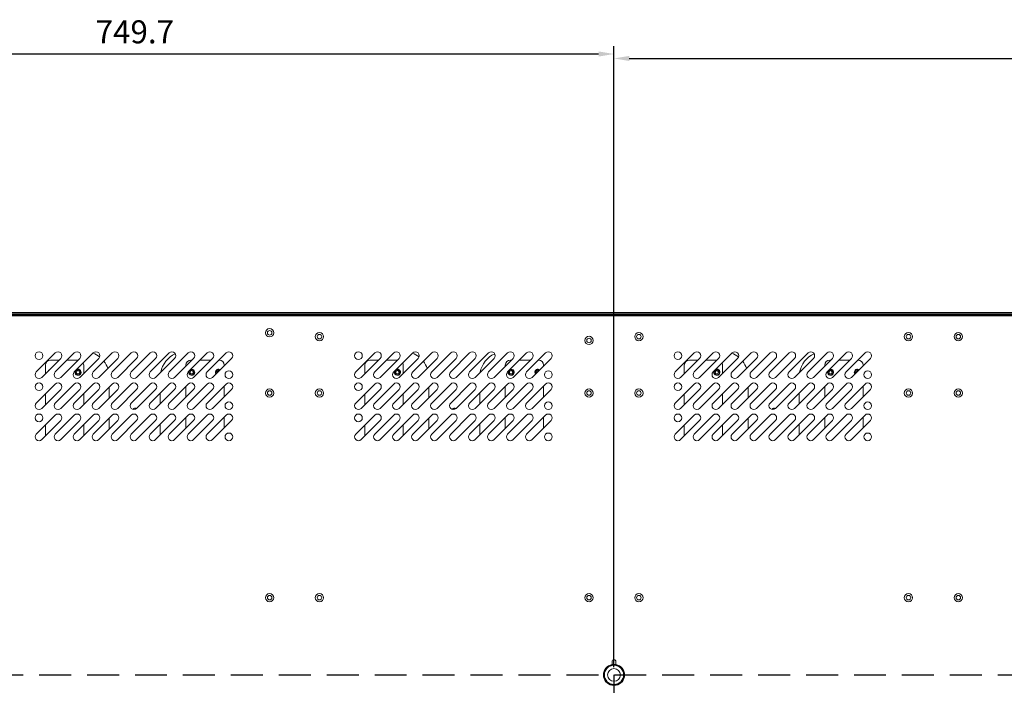
# Model space of a CAD drawing. Units: inches. Extents: x 4330 to 15489, y 62504 to 70316.
# Drawn here: x 11559 to 12330, y 67831 to 68352 of the extents above; entities that cross this region are included whole.
import ezdxf

# ---------------------------------------------------------------- set-up
doc = ezdxf.new("R2010")
doc.units = ezdxf.units.IN
doc.header["$MEASUREMENT"] = 0
doc.linetypes.add('DASHED', pattern=[0.75, 0.5, -0.25])
doc.styles.add('Romans', font='romans.shx')
doc.dimstyles.new('ISO-2(x6)', dxfattribs={"dimscale": 6, "dimtxt": 3, "dimasz": 2, "dimexe": 1, "dimexo": 1, "dimgap": 1, "dimtad": 1, "dimtoh": 1, "dimdsep": 46, "dimtxsty": 'Romans', "dimcen": 2, "dimclrd": 3, "dimclre": 3, "dimclrt": 1, "dimadec": 1, "dimazin": 2, "dimtfac": 1, "dimtmove": 0, "dimatfit": 3, "dimfxl": 0, "dimarcsym": 0})

# ---------------------------------------------------------------- blocks, each defined once
blk = doc.blocks.new('*D342')
at = {"color": 3, "lineweight": -2}
for p, q in [((11274.45, 67845.54), (11274.45, 68331)), ((11286.45, 68325), (12012.15, 68325)), ((12024.15, 67845.54), (12024.15, 68331))]:
    blk.add_line(p, q, dxfattribs=at)
at = {"color": 3}
for points in [[(11286.45, 68327), (11286.45, 68323), (11274.45, 68325)], [(12012.15, 68327), (12012.15, 68323), (12024.15, 68325)]]:
    blk.add_solid(points, dxfattribs=at)
at = {"layer": 'Defpoints', "color": 0}
for p in [(12024.15, 68325), (11274.45, 67839.54), (12024.15, 67839.54)]:
    blk.add_point(p, dxfattribs=at)
at = {"color": 1, "insert": (11649.3, 68340), "char_height": 18, "attachment_point": 5, "style": 'Romans'}
blk.add_mtext('749.7', dxfattribs=at)
blk = doc.blocks.new('*D343')
at = {"color": 3, "lineweight": -2}
for p, q in [((12024.15, 67845.54), (12024.15, 68327.51)), ((12773.85, 67845.54), (12773.85, 68327.51)), ((12036.15, 68321.51), (12761.85, 68321.51))]:
    blk.add_line(p, q, dxfattribs=at)
at = {"color": 3}
for points in [[(12036.15, 68323.51), (12036.15, 68319.51), (12024.15, 68321.51)], [(12761.85, 68323.51), (12761.85, 68319.51), (12773.85, 68321.51)]]:
    blk.add_solid(points, dxfattribs=at)
at = {"layer": 'Defpoints', "color": 0}
for p in [(12773.85, 68321.51), (12024.15, 67839.54), (12773.85, 67839.54)]:
    blk.add_point(p, dxfattribs=at)
at = {"color": 1, "insert": (12399, 68336.51), "char_height": 18, "attachment_point": 5, "style": 'Romans'}
blk.add_mtext('749.7', dxfattribs=at)

msp = doc.modelspace()

# ---------------------------------------------------------------- linework, layer by layer
at = {"color": 7, "linetype": 'Continuous', "lineweight": 5}
for p, q in [((12398.9493, 68122.4428), (10897.6493, 68122.4428)), ((12398.9493, 68122.6041), (10897.8106, 68122.6041)), ((12398.9493, 68122.7815), (10897.988, 68122.7815)), ((12398.9493, 68122.9428), (10898.1493, 68122.9428)), ((12398.9493, 68121.4427), (10898.6494, 68121.4427)), ((12398.9493, 68120.9428), (10899.1493, 68120.9428)), ((12398.9493, 68120.4428), (10899.6493, 68120.4428)), ((10899.8493, 68120.2428), (12398.7993, 68120.2428)), ((12316.7993, 68120.4428), (12316.7993, 68120.2428)), ((11572.253, 68076.4041), (11587.103, 68091.2541)), ((11591.3457, 68087.0115), (11576.4957, 68072.1614)), ((11590.002, 68085.6678), (11583.3493, 68085.6678)), ((11587.103, 68076.4041), (11601.9529, 68091.2541)), ((11606.1956, 68087.0115), (11591.3457, 68072.1614)), ((11604.852, 68085.6678), (11596.3667, 68085.6678)), ((11601.9529, 68076.4041), (11616.803, 68091.2541)), ((11621.0456, 68087.0115), (11606.1956, 68072.1614)), ((11616.803, 68076.4041), (11631.653, 68091.2541)), ((11635.8956, 68087.0115), (11621.0456, 68072.1614)), ((11631.653, 68076.4041), (11646.503, 68091.2541)), ((11650.7457, 68087.0115), (11635.8956, 68072.1614)), ((11646.503, 68076.4041), (11661.353, 68091.2541)), ((11665.5956, 68087.0115), (11650.7457, 68072.1614)), ((11661.353, 68076.4041), (11676.203, 68091.2541)), ((11680.4456, 68087.0115), (11665.5956, 68072.1614)), ((11676.203, 68076.4041), (11691.053, 68091.2541)), ((11695.2957, 68087.0115), (11680.4456, 68072.1614)), ((11691.053, 68076.4041), (11705.903, 68091.2541)), ((11693.9519, 68085.6678), (11693.2492, 68085.6678)), ((11710.1456, 68087.0115), (11695.2957, 68072.1614)), ((11708.8019, 68085.6678), (11700.3167, 68085.6678)), ((11705.903, 68076.4041), (11720.753, 68091.2541)), ((11724.9956, 68087.0115), (11710.1456, 68072.1614)), ((11715.2492, 68085.6678), (11715.1667, 68085.6678)), ((11822.153, 68076.4041), (11837.003, 68091.2541)), ((11841.2456, 68087.0115), (11826.3957, 68072.1614)), ((11839.9019, 68085.6678), (11833.2492, 68085.6678)), ((11837.003, 68076.4041), (11851.853, 68091.2541)), ((11856.0956, 68087.0115), (11841.2456, 68072.1614)), ((11854.752, 68085.6678), (11846.2667, 68085.6678)), ((11851.853, 68076.4041), (11866.703, 68091.2541)), ((11870.9457, 68087.0115), (11856.0956, 68072.1614)), ((11866.703, 68076.4041), (11881.553, 68091.2541)), ((11885.7956, 68087.0115), (11870.9457, 68072.1614)), ((11881.553, 68076.4041), (11896.403, 68091.2541)), ((11900.6456, 68087.0115), (11885.7956, 68072.1614)), ((11896.403, 68076.4041), (11911.253, 68091.2541)), ((11915.4957, 68087.0115), (11900.6456, 68072.1614)), ((11911.253, 68076.4041), (11926.103, 68091.2541)), ((11930.3456, 68087.0115), (11915.4957, 68072.1614)), ((11926.103, 68076.4041), (11940.953, 68091.2541)), ((11945.1956, 68087.0115), (11930.3456, 68072.1614)), ((11940.953, 68076.4041), (11955.803, 68091.2541)), ((11943.852, 68085.6678), (11943.1492, 68085.6678)), ((11960.0457, 68087.0115), (11945.1956, 68072.1614)), ((11958.7019, 68085.6678), (11950.2167, 68085.6678)), ((11955.803, 68076.4041), (11970.653, 68091.2541)), ((11974.8956, 68087.0115), (11960.0457, 68072.1614)), ((11965.1492, 68085.6678), (11965.0667, 68085.6678)), ((12072.053, 68076.4041), (12086.903, 68091.2541)), ((12091.1457, 68087.0115), (12076.2956, 68072.1614)), ((12089.8019, 68085.6678), (12083.1492, 68085.6678)), ((12086.903, 68076.4041), (12101.753, 68091.2541)), ((12105.9956, 68087.0115), (12091.1457, 68072.1614)), ((12104.652, 68085.6678), (12096.1667, 68085.6678)), ((12101.753, 68076.4041), (12116.603, 68091.2541)), ((12120.8456, 68087.0115), (12105.9956, 68072.1614)), ((12116.603, 68076.4041), (12131.453, 68091.2541)), ((12135.6956, 68087.0115), (12120.8456, 68072.1614)), ((12131.453, 68076.4041), (12146.303, 68091.2541)), ((12150.5456, 68087.0115), (12135.6956, 68072.1614)), ((12146.303, 68076.4041), (12161.153, 68091.2541)), ((12165.3956, 68087.0115), (12150.5456, 68072.1614)), ((12161.153, 68076.4041), (12176.003, 68091.2541)), ((12180.2456, 68087.0115), (12165.3956, 68072.1614)), ((12176.003, 68076.4041), (12190.853, 68091.2541)), ((12195.0956, 68087.0115), (12180.2456, 68072.1614)), ((12190.853, 68076.4041), (12205.703, 68091.2541)), ((12193.752, 68085.6678), (12193.0492, 68085.6678)), ((12209.9456, 68087.0115), (12195.0956, 68072.1614)), ((12208.6019, 68085.6678), (12200.1167, 68085.6678)), ((12205.703, 68076.4041), (12220.553, 68091.2541)), ((12224.7956, 68087.0115), (12209.9456, 68072.1614)), ((12215.0492, 68085.6678), (12214.9667, 68085.6678)), ((11579.3492, 68081.6678), (11579.3492, 68075.015)), ((11609.3492, 68075.315), (11609.3492, 68081.6678)), ((11689.2492, 68081.6678), (11689.2492, 68080.9651)), ((11719.2492, 68081.265), (11719.2492, 68081.6678)), ((11829.2492, 68081.6678), (11829.2492, 68075.015)), ((11859.2492, 68075.315), (11859.2492, 68081.6678)), ((11939.1492, 68081.6678), (11939.1492, 68080.9651)), ((11969.1492, 68081.265), (11969.1492, 68081.6678)), ((12079.1492, 68081.6678), (12079.1492, 68075.015)), ((12109.1492, 68075.315), (12109.1492, 68081.6678)), ((12189.0492, 68081.6678), (12189.0492, 68080.9651)), ((12219.0492, 68081.265), (12219.0492, 68081.6678)), ((11572.253, 68052.1041), (11587.103, 68066.9541)), ((11591.3457, 68062.7114), (11576.4957, 68047.8615)), ((11587.103, 68052.1041), (11601.9529, 68066.9541)), ((11606.1956, 68062.7114), (11591.3457, 68047.8615)), ((11601.9529, 68052.1041), (11616.803, 68066.9541)), ((11621.0456, 68062.7114), (11606.1956, 68047.8615)), ((11616.803, 68052.1041), (11631.653, 68066.9541)), ((11635.8956, 68062.7114), (11621.0456, 68047.8615)), ((11629.3492, 68064.6503), (11629.3492, 68056.1651)), ((11631.653, 68052.1041), (11646.503, 68066.9541)), ((11650.7457, 68062.7114), (11635.8956, 68047.8615)), ((11646.503, 68052.1041), (11661.353, 68066.9541)), ((11665.5956, 68062.7114), (11650.7457, 68047.8615)), ((11661.353, 68052.1041), (11676.203, 68066.9541)), ((11680.4456, 68062.7114), (11665.5956, 68047.8615)), ((11676.203, 68052.1041), (11691.053, 68066.9541)), ((11695.2957, 68062.7114), (11680.4456, 68047.8615)), ((11689.2492, 68065.1503), (11689.2492, 68056.665)), ((11691.053, 68052.1041), (11705.903, 68066.9541)), ((11710.1456, 68062.7114), (11695.2957, 68047.8615)), ((11705.903, 68052.1041), (11720.753, 68066.9541)), ((11724.9956, 68062.7114), (11710.1456, 68047.8615)), ((11719.2492, 68056.9651), (11719.2492, 68065.4503)), ((11822.153, 68052.1041), (11837.003, 68066.9541)), ((11841.2456, 68062.7114), (11826.3957, 68047.8615)), ((11837.003, 68052.1041), (11851.853, 68066.9541)), ((11856.0956, 68062.7114), (11841.2456, 68047.8615)), ((11851.853, 68052.1041), (11866.703, 68066.9541)), ((11870.9457, 68062.7114), (11856.0956, 68047.8615)), ((11866.703, 68052.1041), (11881.553, 68066.9541)), ((11885.7956, 68062.7114), (11870.9457, 68047.8615)), ((11879.2492, 68064.6503), (11879.2492, 68056.1651)), ((11881.553, 68052.1041), (11896.403, 68066.9541)), ((11900.6456, 68062.7114), (11885.7956, 68047.8615)), ((11896.403, 68052.1041), (11911.253, 68066.9541)), ((11915.4957, 68062.7114), (11900.6456, 68047.8615)), ((11911.253, 68052.1041), (11926.103, 68066.9541)), ((11930.3456, 68062.7114), (11915.4957, 68047.8615)), ((11926.103, 68052.1041), (11940.953, 68066.9541)), ((11945.1956, 68062.7114), (11930.3456, 68047.8615)), ((11939.1492, 68065.1503), (11939.1492, 68056.665)), ((11940.953, 68052.1041), (11955.803, 68066.9541)), ((11960.0457, 68062.7114), (11945.1956, 68047.8615)), ((11955.803, 68052.1041), (11970.653, 68066.9541)), ((11974.8956, 68062.7114), (11960.0457, 68047.8615)), ((11969.1492, 68056.9651), (11969.1492, 68065.4503)), ((12072.053, 68052.1041), (12086.903, 68066.9541)), ((12091.1457, 68062.7114), (12076.2956, 68047.8615)), ((12086.903, 68052.1041), (12101.753, 68066.9541)), ((12105.9956, 68062.7114), (12091.1457, 68047.8615)), ((12101.753, 68052.1041), (12116.603, 68066.9541)), ((12120.8456, 68062.7114), (12105.9956, 68047.8615)), ((12116.603, 68052.1041), (12131.453, 68066.9541)), ((12135.6956, 68062.7114), (12120.8456, 68047.8615)), ((12129.1492, 68064.6503), (12129.1492, 68056.1651)), ((12131.453, 68052.1041), (12146.303, 68066.9541)), ((12150.5456, 68062.7114), (12135.6956, 68047.8615)), ((12146.303, 68052.1041), (12161.153, 68066.9541)), ((12165.3956, 68062.7114), (12150.5456, 68047.8615)), ((12161.153, 68052.1041), (12176.003, 68066.9541)), ((12180.2456, 68062.7114), (12165.3956, 68047.8615)), ((12176.003, 68052.1041), (12190.853, 68066.9541)), ((12195.0956, 68062.7114), (12180.2456, 68047.8615)), ((12189.0492, 68065.1503), (12189.0492, 68056.665)), ((12190.853, 68052.1041), (12205.703, 68066.9541)), ((12209.9456, 68062.7114), (12195.0956, 68047.8615)), ((12205.703, 68052.1041), (12220.553, 68066.9541)), ((12224.7956, 68062.7114), (12209.9456, 68047.8615)), ((12219.0492, 68056.9651), (12219.0492, 68065.4503)), ((11579.3492, 68059.2003), (11579.3492, 68050.715)), ((11609.3492, 68051.015), (11609.3492, 68059.5003)), ((11669.2492, 68060.0003), (11669.2492, 68051.5151)), ((11829.2492, 68059.2003), (11829.2492, 68050.715)), ((11859.2492, 68051.015), (11859.2492, 68059.5003)), ((11919.1492, 68060.0003), (11919.1492, 68051.5151)), ((12079.1492, 68059.2003), (12079.1492, 68050.715)), ((12109.1492, 68051.015), (12109.1492, 68059.5003)), ((12169.0492, 68060.0003), (12169.0492, 68051.5151)), ((12293.8081, 68058.187), (12293.5493, 68058.1678)), ((11649.2492, 68047.0486), (11649.2492, 68048.1668)), ((11649.3492, 68048.1668), (11649.3492, 68047.0716)), ((11899.1492, 68047.0486), (11899.1492, 68048.1668)), ((11899.2492, 68048.1668), (11899.2492, 68047.0716)), ((12149.0492, 68047.0486), (12149.0492, 68048.1668)), ((12149.1492, 68048.1668), (12149.1492, 68047.0716)), ((11572.253, 68027.8041), (11587.103, 68042.6541)), ((11587.103, 68027.8041), (11601.9529, 68042.6541)), ((11601.9529, 68027.8041), (11616.803, 68042.6541)), ((11616.803, 68027.8041), (11631.653, 68042.6541)), ((11629.3492, 68040.3503), (11629.3492, 68031.865)), ((11631.653, 68027.8041), (11646.503, 68042.6541)), ((11646.503, 68027.8041), (11661.353, 68042.6541)), ((11661.353, 68027.8041), (11676.203, 68042.6541)), ((11676.203, 68027.8041), (11691.053, 68042.6541)), ((11689.2492, 68040.8503), (11689.2492, 68032.365)), ((11691.053, 68027.8041), (11705.903, 68042.6541)), ((11705.903, 68027.8041), (11720.753, 68042.6541)), ((11719.2492, 68032.665), (11719.2492, 68041.1503)), ((11822.153, 68027.8041), (11837.003, 68042.6541)), ((11837.003, 68027.8041), (11851.853, 68042.6541)), ((11851.853, 68027.8041), (11866.703, 68042.6541)), ((11866.703, 68027.8041), (11881.553, 68042.6541)), ((11879.2492, 68040.3503), (11879.2492, 68031.865)), ((11881.553, 68027.8041), (11896.403, 68042.6541)), ((11896.403, 68027.8041), (11911.253, 68042.6541)), ((11911.253, 68027.8041), (11926.103, 68042.6541)), ((11926.103, 68027.8041), (11940.953, 68042.6541)), ((11939.1492, 68040.8503), (11939.1492, 68032.365)), ((11940.953, 68027.8041), (11955.803, 68042.6541)), ((11955.803, 68027.8041), (11970.653, 68042.6541)), ((11969.1492, 68032.665), (11969.1492, 68041.1503)), ((12072.053, 68027.8041), (12086.903, 68042.6541)), ((12086.903, 68027.8041), (12101.753, 68042.6541)), ((12101.753, 68027.8041), (12116.603, 68042.6541)), ((12116.603, 68027.8041), (12131.453, 68042.6541)), ((12129.1492, 68040.3503), (12129.1492, 68031.865)), ((12131.453, 68027.8041), (12146.303, 68042.6541)), ((12146.303, 68027.8041), (12161.153, 68042.6541)), ((12161.153, 68027.8041), (12176.003, 68042.6541)), ((12176.003, 68027.8041), (12190.853, 68042.6541)), ((12189.0492, 68040.8503), (12189.0492, 68032.365)), ((12190.853, 68027.8041), (12205.703, 68042.6541)), ((12205.703, 68027.8041), (12220.553, 68042.6541)), ((12219.0492, 68032.665), (12219.0492, 68041.1503)), ((11591.3457, 68038.4115), (11576.4957, 68023.5614)), ((11579.3492, 68034.9003), (11579.3492, 68026.4151)), ((11606.1956, 68038.4115), (11591.3457, 68023.5614)), ((11621.0456, 68038.4115), (11606.1956, 68023.5614)), ((11609.3492, 68026.7151), (11609.3492, 68035.2003)), ((11635.8956, 68038.4115), (11621.0456, 68023.5614)), ((11650.7457, 68038.4115), (11635.8956, 68023.5614)), ((11665.5956, 68038.4115), (11650.7457, 68023.5614)), ((11680.4456, 68038.4115), (11665.5956, 68023.5614)), ((11669.2492, 68035.7003), (11669.2492, 68027.215)), ((11695.2957, 68038.4115), (11680.4456, 68023.5614)), ((11710.1456, 68038.4115), (11695.2957, 68023.5614)), ((11724.9956, 68038.4115), (11710.1456, 68023.5614)), ((11841.2456, 68038.4115), (11826.3957, 68023.5614)), ((11829.2492, 68034.9003), (11829.2492, 68026.4151)), ((11856.0956, 68038.4115), (11841.2456, 68023.5614)), ((11870.9457, 68038.4115), (11856.0956, 68023.5614)), ((11859.2492, 68026.7151), (11859.2492, 68035.2003)), ((11885.7956, 68038.4115), (11870.9457, 68023.5614)), ((11900.6456, 68038.4115), (11885.7956, 68023.5614)), ((11915.4957, 68038.4115), (11900.6456, 68023.5614)), ((11930.3456, 68038.4115), (11915.4957, 68023.5614)), ((11919.1492, 68035.7003), (11919.1492, 68027.215)), ((11945.1956, 68038.4115), (11930.3456, 68023.5614)), ((11960.0457, 68038.4115), (11945.1956, 68023.5614)), ((11974.8956, 68038.4115), (11960.0457, 68023.5614)), ((12091.1457, 68038.4115), (12076.2956, 68023.5614)), ((12079.1492, 68034.9003), (12079.1492, 68026.4151)), ((12105.9956, 68038.4115), (12091.1457, 68023.5614)), ((12120.8456, 68038.4115), (12105.9956, 68023.5614)), ((12109.1492, 68026.7151), (12109.1492, 68035.2003)), ((12135.6956, 68038.4115), (12120.8456, 68023.5614)), ((12150.5456, 68038.4115), (12135.6956, 68023.5614)), ((12165.3956, 68038.4115), (12150.5456, 68023.5614)), ((12180.2456, 68038.4115), (12165.3956, 68023.5614)), ((12169.0492, 68035.7003), (12169.0492, 68027.215)), ((12195.0956, 68038.4115), (12180.2456, 68023.5614)), ((12209.9456, 68038.4115), (12195.0956, 68023.5614)), ((12224.7956, 68038.4115), (12209.9456, 68023.5614)), ((12293.8081, 67898.1871), (12293.5493, 67898.1678)), ((12022.6493, 67850.0428), (12022.6493, 67847.6552)), ((12025.6493, 67847.6552), (12025.6493, 67850.0428))]:
    msp.add_line(p, q, dxfattribs=at)
at = {"color": 4, "linetype": 'DASHED', "ltscale": 50}
for p, q in [((11274.4493, 67839.5428), (13523.5493, 67839.5428)), ((12024.1493, 67839.5428), (12024.1493, 66714.5428))]:
    msp.add_line(p, q, dxfattribs=at)
at = {"color": 7, "linetype": 'Continuous', "lineweight": 5, "flags": 128}
for points in [[(11582.4566, 68078.1224), (11582.1522, 68077.8648), (11581.8945, 68077.5604)], [(11832.3566, 68078.1224), (11832.0521, 68077.8648), (11831.7946, 68077.5604)], [(12082.2566, 68078.1224), (12081.9522, 68077.8648), (12081.6946, 68077.5604)], [(11712.3492, 68076.1678), (11712.5319, 68075.2493), (11712.78, 68074.7959)], [(11962.2492, 68076.1678), (11962.4319, 68075.2493), (11962.68, 68074.7959)], [(12212.1492, 68076.1678), (12212.3319, 68075.2493), (12212.58, 68074.7959)], [(12256.2697, 68060.2386), (12256.2993, 68059.9178), (12256.299, 68059.8844)], [(12295.2791, 68060.1827), (12295.2993, 68059.9178), (12295.2962, 68059.8129)], [(12256.2694, 67900.2398), (12256.2993, 67899.9178), (12256.299, 67899.8843)], [(12295.279, 67900.1831), (12295.2993, 67899.9178), (12295.2961, 67899.8127)], [(12022.6493, 67847.6552), (12024.1493, 67847.7928), (12025.6493, 67847.6552)]]:
    msp.add_lwpolyline(points, dxfattribs=at)
at = {"color": 7, "linetype": 'Continuous', "lineweight": 5}
for centre, radius in [((11754.7493, 68107.0128), 3.25), ((11754.7493, 68107.0128), 1.75), ((11793.7493, 68104.0128), 3.25), ((11793.7493, 68104.0128), 1.75), ((12004.6493, 68101.0128), 3.25), ((12004.6493, 68101.0128), 1.75), ((12043.6493, 68104.0128), 3.25), ((12043.6493, 68104.0128), 1.75), ((12254.5493, 68104.0128), 3.25), ((12254.5493, 68104.0128), 1.75), ((12293.5493, 68104.0128), 3.25), ((12293.5493, 68104.0128), 1.75), ((11574.3743, 68089.1328), 3), ((11824.2743, 68089.1328), 3), ((12074.1743, 68089.1328), 3), ((11604.8492, 68076.1678), 2), ((11604.8492, 68076.1678), 1.25), ((11693.7492, 68076.1678), 2), ((11693.7492, 68076.1678), 1.25), ((11854.7492, 68076.1678), 2), ((11854.7492, 68076.1678), 1.25), ((11943.6492, 68076.1678), 2), ((11943.6492, 68076.1678), 1.25), ((12104.6492, 68076.1678), 2), ((12104.6492, 68076.1678), 1.25), ((12193.5492, 68076.1678), 2), ((12193.5492, 68076.1678), 1.25), ((11722.8743, 68074.2828), 3), ((11972.7743, 68074.2828), 3), ((12222.6743, 68074.2828), 3), ((11574.3743, 68064.8328), 3), ((11754.7493, 68059.9178), 3.25), ((11793.7493, 68059.9178), 3.25), ((11824.2743, 68064.8328), 3), ((12004.6493, 68059.9178), 3.25), ((12043.6493, 68059.9178), 3.25), ((12074.1743, 68064.8328), 3), ((12254.5493, 68059.9178), 3.25), ((12293.5493, 68059.9178), 3.25), ((11754.7493, 68059.9178), 1.75), ((11793.7493, 68059.9178), 1.75), ((12004.6493, 68059.9178), 1.75), ((12043.6493, 68059.9178), 1.75), ((12254.5493, 68059.9178), 1.75), ((12293.5493, 68059.9178), 1.75), ((11722.8743, 68049.9828), 3), ((11972.7743, 68049.9828), 3), ((12222.6743, 68049.9828), 3), ((11574.3743, 68040.5328), 3), ((11824.2743, 68040.5328), 3), ((12074.1743, 68040.5328), 3), ((11722.8743, 68025.6828), 3), ((11972.7743, 68025.6828), 3), ((12222.6743, 68025.6828), 3), ((11754.7493, 67899.9178), 3.25), ((11754.7493, 67899.9178), 1.75), ((11793.7493, 67899.9178), 3.25), ((11793.7493, 67899.9178), 1.75), ((12004.6493, 67899.9178), 3.25), ((12004.6493, 67899.9178), 1.75), ((12043.6493, 67899.9178), 3.25), ((12043.6493, 67899.9178), 1.75), ((12254.5493, 67899.9178), 3.25), ((12254.5493, 67899.9178), 1.75), ((12293.5493, 67899.9178), 3.25), ((12293.5493, 67899.9178), 1.75), ((12024.1493, 67839.5428), 8.1), ((12024.1493, 67839.5428), 8), ((12024.1493, 67839.5428), 7.5), ((12024.1493, 67839.5428), 5)]:
    msp.add_circle(centre, radius, dxfattribs=at)
for centre, radius, start, end in [((11583.3492, 68081.6678), 4, 90, 180), ((11589.2243, 68089.1328), 3, 315, 135), ((11604.0743, 68089.1328), 3, 315, 135), ((11609.3492, 68072.4178), 20, 51.6972133, 68.7304241), ((11618.9243, 68089.1328), 3, 315, 135), ((11633.7743, 68089.1328), 3, 315, 135), ((11648.6243, 68089.1328), 3, 315, 135), ((11663.4743, 68089.1328), 3, 315, 135), ((11689.2492, 68072.4178), 20, 114.5598189, 169.1859511), ((11678.3243, 68089.1328), 3, 315, 135), ((11693.2492, 68081.6678), 4, 90, 180), ((11693.1743, 68089.1328), 3, 315, 135), ((11708.0243, 68089.1328), 3, 315, 135), ((11715.2492, 68081.6678), 4, 0, 90), ((11722.8743, 68089.1328), 3, 315, 135), ((11833.2492, 68081.6678), 4, 90, 180), ((11839.1243, 68089.1328), 3, 315, 135), ((11853.9743, 68089.1328), 3, 315, 135), ((11859.2492, 68072.4178), 20, 51.6972133, 68.7304241), ((11868.8243, 68089.1328), 3, 315, 135), ((11883.6743, 68089.1328), 3, 315, 135), ((11898.5243, 68089.1328), 3, 315, 135), ((11913.3743, 68089.1328), 3, 315, 135), ((11939.1492, 68072.4178), 20, 114.5598184, 169.1859511), ((11928.2243, 68089.1328), 3, 315, 135), ((11943.1492, 68081.6678), 4, 90, 180), ((11943.0743, 68089.1328), 3, 315, 135), ((11957.9243, 68089.1328), 3, 315, 135), ((11965.1492, 68081.6678), 4, 0, 90), ((11972.7743, 68089.1328), 3, 315, 135), ((12083.1492, 68081.6678), 4, 90, 180), ((12089.0243, 68089.1328), 3, 315, 135), ((12103.8743, 68089.1328), 3, 315, 135), ((12109.1492, 68072.4178), 20, 51.697213, 68.7304241), ((12118.7243, 68089.1328), 3, 315, 135), ((12133.5743, 68089.1328), 3, 315, 135), ((12148.4243, 68089.1328), 3, 315, 135), ((12163.2743, 68089.1328), 3, 315, 135), ((12189.0492, 68072.4178), 20, 114.5598184, 169.1859511), ((12178.1243, 68089.1328), 3, 315, 135), ((12193.0492, 68081.6678), 4, 90, 180), ((12192.9743, 68089.1328), 3, 315, 135), ((12207.8243, 68089.1328), 3, 315, 135), ((12215.0492, 68081.6678), 4, 0, 90), ((12222.6743, 68089.1328), 3, 315, 135), ((11604.8492, 68076.1678), 2.4, 157.6409682, 112.3590318), ((11605.3492, 68081.6678), 4, 0, 25.7237977), ((11609.3492, 68072.4178), 20, 20.0016067, 37.9582331), ((11693.7492, 68076.1678), 2.4, 165.23019, 104.76981), ((11714.7492, 68076.1678), 2.4, 55.1351553, 180), ((11714.7492, 68076.1678), 2, 57.1906278, 212.8093722), ((11714.7492, 68076.1678), 1.25, 64.7467821, 205.2532179), ((11854.7492, 68076.1678), 2.4, 157.6409682, 112.3590318), ((11855.2492, 68081.6678), 4, 0, 25.7237977), ((11859.2492, 68072.4178), 20, 20.0016067, 37.9582331), ((11943.6492, 68076.1678), 2.4, 165.23019, 104.76981), ((11964.6492, 68076.1678), 2.4, 55.1351553, 180), ((11964.6492, 68076.1678), 2, 57.1906278, 212.8093722), ((11964.6492, 68076.1678), 1.25, 64.7467821, 205.2532179), ((12104.6492, 68076.1678), 2.4, 157.6409682, 112.3590318), ((12105.1492, 68081.6678), 4, 0, 25.7237977), ((12109.1492, 68072.4178), 20, 20.0016067, 37.9582331), ((12193.5492, 68076.1678), 2.4, 165.23019, 104.76981), ((12214.5492, 68076.1678), 2.4, 55.1351553, 180), ((12214.5492, 68076.1678), 2, 57.1906278, 212.8093722), ((12214.5492, 68076.1678), 1.25, 64.7467821, 205.2532179), ((11574.3743, 68074.2828), 3, 135, 315), ((11589.2243, 68074.2828), 3, 135, 315), ((11604.0743, 68074.2828), 3, 135, 315), ((11618.9243, 68074.2828), 3, 135, 315), ((11633.7743, 68074.2828), 3, 135, 315), ((11648.6243, 68074.2828), 3, 135, 315), ((11663.4743, 68074.2828), 3, 135, 315), ((11678.3243, 68074.2828), 3, 135, 315), ((11693.1743, 68074.2828), 3, 135, 315), ((11708.0243, 68074.2828), 3, 135, 315), ((11824.2743, 68074.2828), 3, 135, 315), ((11839.1243, 68074.2828), 3, 135, 315), ((11853.9743, 68074.2828), 3, 135, 315), ((11868.8243, 68074.2828), 3, 135, 315), ((11883.6743, 68074.2828), 3, 135, 315), ((11898.5243, 68074.2828), 3, 135, 315), ((11913.3743, 68074.2828), 3, 135, 315), ((11928.2243, 68074.2828), 3, 135, 315), ((11943.0743, 68074.2828), 3, 135, 315), ((11957.9243, 68074.2828), 3, 135, 315), ((12074.1743, 68074.2828), 3, 135, 315), ((12089.0243, 68074.2828), 3, 135, 315), ((12103.8743, 68074.2828), 3, 135, 315), ((12118.7243, 68074.2828), 3, 135, 315), ((12133.5743, 68074.2828), 3, 135, 315), ((12148.4243, 68074.2828), 3, 135, 315), ((12163.2743, 68074.2828), 3, 135, 315), ((12178.1243, 68074.2828), 3, 135, 315), ((12192.9743, 68074.2828), 3, 135, 315), ((12207.8243, 68074.2828), 3, 135, 315), ((11589.2243, 68064.8328), 3, 315, 135), ((11604.0743, 68064.8328), 3, 315, 135), ((11618.9243, 68064.8328), 3, 315, 135), ((11633.7743, 68064.8328), 3, 315, 135), ((11648.6243, 68064.8328), 3, 315, 135), ((11663.4743, 68064.8328), 3, 315, 135), ((11678.3243, 68064.8328), 3, 315, 135), ((11693.1743, 68064.8328), 3, 315, 135), ((11708.0243, 68064.8328), 3, 315, 135), ((11722.8743, 68064.8328), 3, 315, 135), ((11839.1243, 68064.8328), 3, 315, 135), ((11853.9743, 68064.8328), 3, 315, 135), ((11868.8243, 68064.8328), 3, 315, 135), ((11883.6743, 68064.8328), 3, 315, 135), ((11898.5243, 68064.8328), 3, 315, 135), ((11913.3743, 68064.8328), 3, 315, 135), ((11928.2243, 68064.8328), 3, 315, 135), ((11943.0743, 68064.8328), 3, 315, 135), ((11957.9243, 68064.8328), 3, 315, 135), ((11972.7743, 68064.8328), 3, 315, 135), ((12089.0243, 68064.8328), 3, 315, 135), ((12103.8743, 68064.8328), 3, 315, 135), ((12118.7243, 68064.8328), 3, 315, 135), ((12133.5743, 68064.8328), 3, 315, 135), ((12148.4243, 68064.8328), 3, 315, 135), ((12163.2743, 68064.8328), 3, 315, 135), ((12178.1243, 68064.8328), 3, 315, 135), ((12192.9743, 68064.8328), 3, 315, 135), ((12207.8243, 68064.8328), 3, 315, 135), ((12222.6743, 68064.8328), 3, 315, 135), ((11574.3743, 68049.9828), 3, 135, 315), ((11589.2243, 68049.9828), 3, 135, 315), ((11604.0743, 68049.9828), 3, 135, 315), ((11618.9243, 68049.9828), 3, 135, 315), ((11633.7743, 68049.9828), 3, 135, 315), ((11648.6243, 68049.9828), 3, 135, 315), ((11649.2992, 68046.9178), 1.25, 30.3231606, 174.5127035), ((11663.4743, 68049.9828), 3, 135, 315), ((11678.3243, 68049.9828), 3, 135, 315), ((11693.1743, 68049.9828), 3, 135, 315), ((11708.0243, 68049.9828), 3, 135, 315), ((11824.2743, 68049.9828), 3, 135, 315), ((11839.1243, 68049.9828), 3, 135, 315), ((11853.9743, 68049.9828), 3, 135, 315), ((11868.8243, 68049.9828), 3, 135, 315), ((11883.6743, 68049.9828), 3, 135, 315), ((11898.5243, 68049.9828), 3, 135, 315), ((11899.1992, 68046.9178), 1.25, 30.3232136, 174.5126503), ((11913.3743, 68049.9828), 3, 135, 315), ((11928.2243, 68049.9828), 3, 135, 315), ((11943.0743, 68049.9828), 3, 135, 315), ((11957.9243, 68049.9828), 3, 135, 315), ((12074.1743, 68049.9828), 3, 135, 315), ((12089.0243, 68049.9828), 3, 135, 315), ((12103.8743, 68049.9828), 3, 135, 315), ((12118.7243, 68049.9828), 3, 135, 315), ((12133.5743, 68049.9828), 3, 135, 315), ((12148.4243, 68049.9828), 3, 135, 315), ((12149.0992, 68046.9178), 1.25, 30.323202, 174.5126619), ((12163.2743, 68049.9828), 3, 135, 315), ((12178.1243, 68049.9828), 3, 135, 315), ((12192.9743, 68049.9828), 3, 135, 315), ((12207.8243, 68049.9828), 3, 135, 315), ((11589.2243, 68040.5328), 3, 315, 135), ((11604.0743, 68040.5328), 3, 315, 135), ((11618.9243, 68040.5328), 3, 315, 135), ((11633.7743, 68040.5328), 3, 315, 135), ((11648.6243, 68040.5328), 3, 315, 135), ((11663.4743, 68040.5328), 3, 315, 135), ((11678.3243, 68040.5328), 3, 315, 135), ((11693.1743, 68040.5328), 3, 315, 135), ((11708.0243, 68040.5328), 3, 315, 135), ((11722.8743, 68040.5328), 3, 315, 135), ((11839.1243, 68040.5328), 3, 315, 135), ((11853.9743, 68040.5328), 3, 315, 135), ((11868.8243, 68040.5328), 3, 315, 135), ((11883.6743, 68040.5328), 3, 315, 135), ((11898.5243, 68040.5328), 3, 315, 135), ((11913.3743, 68040.5328), 3, 315, 135), ((11928.2243, 68040.5328), 3, 315, 135), ((11943.0743, 68040.5328), 3, 315, 135), ((11957.9243, 68040.5328), 3, 315, 135), ((11972.7743, 68040.5328), 3, 315, 135), ((12089.0243, 68040.5328), 3, 315, 135), ((12103.8743, 68040.5328), 3, 315, 135), ((12118.7243, 68040.5328), 3, 315, 135), ((12133.5743, 68040.5328), 3, 315, 135), ((12148.4243, 68040.5328), 3, 315, 135), ((12163.2743, 68040.5328), 3, 315, 135), ((12178.1243, 68040.5328), 3, 315, 135), ((12192.9743, 68040.5328), 3, 315, 135), ((12207.8243, 68040.5328), 3, 315, 135), ((12222.6743, 68040.5328), 3, 315, 135), ((11574.3743, 68025.6828), 3, 135, 315), ((11589.2243, 68025.6828), 3, 135, 315), ((11604.0743, 68025.6828), 3, 135, 315), ((11618.9243, 68025.6828), 3, 135, 315), ((11633.7743, 68025.6828), 3, 135, 315), ((11648.6243, 68025.6828), 3, 135, 315), ((11663.4743, 68025.6828), 3, 135, 315), ((11678.3243, 68025.6828), 3, 135, 315), ((11693.1743, 68025.6828), 3, 135, 315), ((11708.0243, 68025.6828), 3, 135, 315), ((11824.2743, 68025.6828), 3, 135, 315), ((11839.1243, 68025.6828), 3, 135, 315), ((11853.9743, 68025.6828), 3, 135, 315), ((11868.8243, 68025.6828), 3, 135, 315), ((11883.6743, 68025.6828), 3, 135, 315), ((11898.5243, 68025.6828), 3, 135, 315), ((11913.3743, 68025.6828), 3, 135, 315), ((11928.2243, 68025.6828), 3, 135, 315), ((11943.0743, 68025.6828), 3, 135, 315), ((11957.9243, 68025.6828), 3, 135, 315), ((12074.1743, 68025.6828), 3, 135, 315), ((12089.0243, 68025.6828), 3, 135, 315), ((12103.8743, 68025.6828), 3, 135, 315), ((12118.7243, 68025.6828), 3, 135, 315), ((12133.5743, 68025.6828), 3, 135, 315), ((12148.4243, 68025.6828), 3, 135, 315), ((12163.2743, 68025.6828), 3, 135, 315), ((12178.1243, 68025.6828), 3, 135, 315), ((12192.9743, 68025.6828), 3, 135, 315), ((12207.8243, 68025.6828), 3, 135, 315), ((12024.1493, 67839.5428), 8.25, 100.4756817, 259.5243183), ((12024.1493, 67850.0428), 1.5, 0, 180), ((12024.1493, 67839.5428), 8.25, 280.4756817, 79.5243183)]:
    msp.add_arc(centre, radius, start, end, dxfattribs=at)

# ---------------------------------------------------------------- dimensions: what is measured, and where the dimension line sits
for base, p1, p2, picture, middle in [((12024.1493, 68324.9998), (11274.4493, 67839.5428), (12024.1493, 67839.5428), '*D342', (11649.2993, 68339.9998)), ((12773.8493, 68321.511), (12024.1493, 67839.5428), (12773.8493, 67839.5428), '*D343', (12398.9993, 68336.511))]:
    dim = msp.add_linear_dim(base=base, p1=p1, p2=p2, dimstyle='ISO-2(x6)')
    dim.commit()
    dim.dimension.update_dxf_attribs({"geometry": picture, "text_midpoint": middle})

doc.saveas('drawing.dxf')
